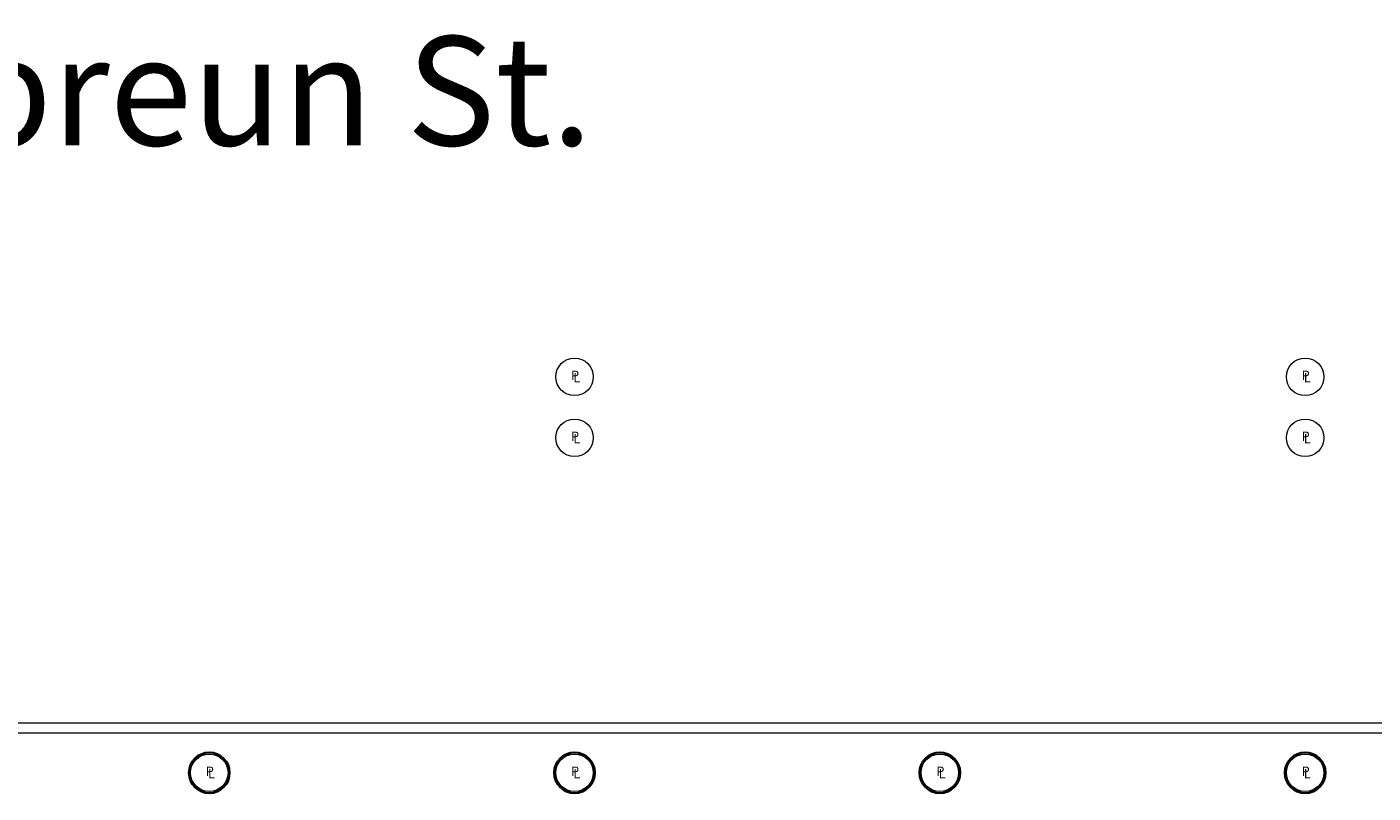
# Model space of a CAD drawing. Units: feet. Extents: x -1201 to -132, y -897 to -106.
# Drawn here: x -872 to -762, y -172 to -109 of the extents above; entities that cross this region are included whole.
import ezdxf

# ---------------------------------------------------------------- set-up
doc = ezdxf.new("R2010")
doc.units = ezdxf.units.FT
doc.header["$LTSCALE"] = 20
doc.header["$MEASUREMENT"] = 0
for name, color, linetype, lineweight in [('A-NPLT', 7, 'Continuous', 18), ('A-SECT-METL-PATT', 7, 'Continuous', 18), ('A-WALL-FULL-STUD', 7, 'Continuous', 35), ('None', 7, 'Continuous', 18)]:
    doc.layers.add(name, color=color, linetype=linetype, lineweight=lineweight)
doc.styles.add('Geneva', font='Geneva')
doc.styles.add('Times', font='Times')

msp = doc.modelspace()

# ---------------------------------------------------------------- hatches: boundary and pattern name
at = {"layer": 'A-SECT-METL-PATT', "linetype": 'Continuous', "lineweight": 5, "transparency": 33554687}
h = msp.add_hatch(dxfattribs=at)
h.set_pattern_fill('_USER_4', style=0, pattern_type=2)
h.set_pattern_definition([(0, (-90144.809, -13831.872), (0, 12.81205), []), (90, (-90144.8, -13831.87), (-384.3615, 2e-14), [])])
h.paths.add_polyline_path([(-886.91, -166.44), (-886.91, -167.22), (-567.21, -167.22), (-567.21, -166.44)])

# ---------------------------------------------------------------- linework, layer by layer
at = {"layer": 'A-NPLT', "lineweight": 18, "transparency": 33554687}
for centre in [(-827.1, -138), (-767.1, -138), (-827.1, -143), (-767.1, -143), (-857.1, -170.5), (-827.1, -170.5), (-797.1, -170.5), (-767.1, -170.5)]:
    msp.add_circle(centre, 1.54, dxfattribs=at)
at = {"layer": 'A-SECT-METL-PATT', "transparency": 33554687, "flags": 128}
msp.add_lwpolyline([(-886.91, -166.44), (-886.91, -167.22), (-567.21, -167.22), (-567.21, -166.44)], close=True, dxfattribs=at)
at = {"layer": 'A-WALL-FULL-STUD', "lineweight": 35, "transparency": 33554687}
for centre in [(-857.1, -170.5), (-827.1, -170.5), (-797.1, -170.5), (-767.1, -170.5)]:
    msp.add_circle(centre, 1.67, dxfattribs=at)

# ---------------------------------------------------------------- texts
at = {"layer": 'A-NPLT', "transparency": 33554687, "char_height": 0.779, "attachment_point": 5, "line_spacing_factor": 1.059992, "style": 'Geneva'}
for s, insert in [('P', (-827.06, -137.98)), ('L', (-826.92, -138.17)), ('P', (-767.06, -137.98)), ('L', (-766.92, -138.17)), ('P', (-827.06, -142.98)), ('P', (-767.06, -142.98)), ('L', (-826.92, -143.17)), ('L', (-766.92, -143.17)), ('P', (-857.06, -170.48)), ('L', (-856.92, -170.67)), ('P', (-827.06, -170.48)), ('L', (-826.92, -170.67)), ('P', (-797.06, -170.48)), ('L', (-796.92, -170.67)), ('P', (-767.06, -170.48)), ('L', (-766.92, -170.67))]:
    msp.add_mtext(s, dxfattribs=dict(at, insert=insert))
at = {"layer": 'None', "transparency": 33554687, "insert": (-918.94, -110.04), "char_height": 8.9583, "attachment_point": 1, "line_spacing_factor": 0.89661, "style": 'Times'}
msp.add_mtext('Demonbreun St.', dxfattribs=at)

doc.saveas('drawing.dxf')
